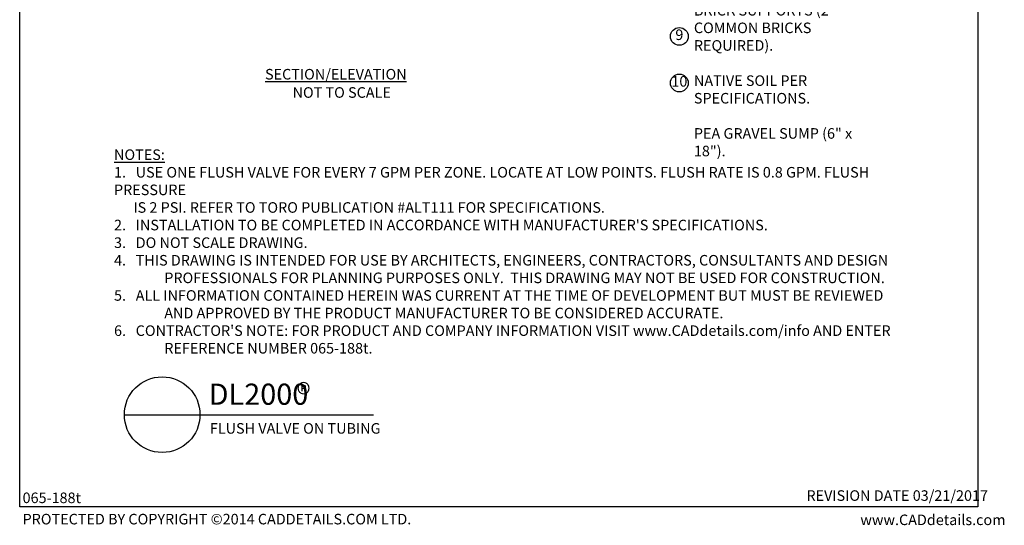
# Model space of a CAD drawing. Extents: x 0 to 222, y -4 to 280.
# Drawn here: x 0 to 222, y -4 to 110 of the extents above; entities that cross this region are included whole.
import ezdxf

# ---------------------------------------------------------------- set-up
doc = ezdxf.new("R2010")
doc.units = 0
doc.header["$LTSCALE"] = 10
doc.header["$MEASUREMENT"] = 0
for name, color, linetype in [('065-LOGO$0$CADdetails-7-FRAME', 7, 'CONTINUOUS'), ('065-LOGO$0$CADdetails-7-VERYFINE', 7, 'CONTINUOUS'), ('CADdetails-1-FINE', 1, 'CONTINUOUS'), ('CADdetails-2-FINELIGHT', 2, 'CONTINUOUS'), ('CADdetails-7-VERYFINE', 7, 'CONTINUOUS')]:
    doc.layers.add(name, color=color, linetype=linetype)
doc.styles.add('065-LOGO$0$CADdetails-DIMENSIONS', font='ARIALN.TTF', dxfattribs={"height": 2.38})
doc.styles.add('065-LOGO$0$CADdetails-NOTES', font='ARIALN.TTF', dxfattribs={"height": 2.38})
doc.styles.add('CADdetails-DETAILTITLE', font='ARIALN.TTF', dxfattribs={"height": 4.77})
doc.styles.add('CADdetails-NOTES', font='ARIALN.TTF', dxfattribs={"height": 2.38})

# ---------------------------------------------------------------- blocks, each defined once
blk = doc.blocks.new('065-LOGO')
at = {"layer": '065-LOGO$0$CADdetails-7-VERYFINE'}
for p, q in [((0, 0), (0, 280)), ((216, 280), (216, 0)), ((216, 0), (0, 0))]:
    blk.add_line(p, q, dxfattribs=at)
at = {"layer": '065-LOGO$0$CADdetails-7-FRAME', "style": '065-LOGO$0$CADdetails-NOTES'}
blk.add_text('PROTECTED BY COPYRIGHT ©2014 CADDETAILS.COM LTD.', height=2.38, dxfattribs=at).set_placement((0.65, -3.99))
at = {"layer": '065-LOGO$0$CADdetails-7-VERYFINE', "style": '065-LOGO$0$CADdetails-NOTES'}
for s, p in [('REVISION DATE 03/21/2017', (177.37, 1.32)), ('www.CADdetails.com', (189.52, -4.15))]:
    blk.add_text(s, height=2.38, dxfattribs=at).set_placement(p)
at = {"layer": '065-LOGO$0$CADdetails-7-VERYFINE', "insert": (139.38, 109.56), "char_height": 2.38, "attachment_point": 4, "style": '065-LOGO$0$CADdetails-DIMENSIONS'}
blk.add_mtext('\\A1;', dxfattribs=at)

msp = doc.modelspace()

# ---------------------------------------------------------------- linework, layer by layer
at = {"layer": 'CADdetails-2-FINELIGHT'}
msp.add_line((23.594, 20.747), (79.729, 20.747), dxfattribs=at)
msp.add_circle((32.121, 20.747), 8.527, dxfattribs=at)
at = {"layer": 'CADdetails-7-VERYFINE'}
for centre in [(148.716, 106.038), (148.716, 95.533)]:
    msp.add_circle(centre, 2.004, dxfattribs=at)

# ---------------------------------------------------------------- block references
msp.add_blockref('065-LOGO', (0, 0), dxfattribs=at)

# ---------------------------------------------------------------- texts
at = {"layer": 'CADdetails-1-FINE', "style": 'CADdetails-NOTES'}
msp.add_text('FLUSH VALVE ON TUBING', height=2.38, dxfattribs=at).set_placement((42.875, 16.466))
at = {"layer": 'CADdetails-2-FINELIGHT', "style": 'CADdetails-DETAILTITLE'}
msp.add_text('DL2000', height=4.77, dxfattribs=at).set_placement((42.61, 22.978))
at = {"layer": 'CADdetails-2-FINELIGHT'}
for s, insert, char_height, width, attachment_point, style in [('{\\LSECTION/ELEVATION}', (71.272, 98.698), 2.38, 22.26217, 2, 'CADdetails-NOTES'), ('®', (62.456, 27.744), 4.77, 4.15234, 1, 'CADdetails-DETAILTITLE')]:
    msp.add_mtext(s, dxfattribs=dict(at, insert=insert, char_height=char_height, width=width, attachment_point=attachment_point, style=style))
at = {"layer": 'CADdetails-7-VERYFINE', "style": 'CADdetails-NOTES'}
msp.add_text('065-188t', height=2.38, dxfattribs=at).set_placement((0.653, 0.811))
at = {"layer": 'CADdetails-7-VERYFINE', "char_height": 2.38, "style": 'CADdetails-NOTES'}
for s, insert, width, attachment_point in [('\\A1;1" ABOVE FINISH GRADE.\\P\\PFINISH GRADE.\\P\\PTORO FLUSH VALVE (T-FCH-H-FIPT).\\P\\PPVC SCH 40 REDUCING NIPPLE, 3/4"-1/2" (TxT).\\P\\PTORO TRI-LOC X 1/2" FPT TEE\\P(TL-T-F50).\\P\\PTORO DL2000 TUBING (RGP-XX-XXX) OR TORO BLANK POLY TUBING (T-EHD1645-XXX).\\P\\P6" ROUND PLASTIC VALVE BOX  .  HEAT BRAND "FV" ON LID IN 1" HIGH CHARACTERS.\\P\\PBRICK SUPPORTS (2 COMMON BRICKS REQUIRED).\\P\\PNATIVE SOIL PER SPECIFICATIONS.\\P\\PPEA GRAVEL SUMP (6" x 18").', (151.992, 208.343), 40.17276, 1), ('9', (148.716, 106.097), 4.00739, 5), ('10', (148.716, 95.592), 4.00739, 5), ('NOT TO SCALE', (61.516, 94.582), 30.72178, 1), ("\\pt11.9;{\\LNOTES:} \\P\\ptz;1.   USE ONE FLUSH VALVE FOR EVERY 7 GPM PER ZONE. LOCATE AT LOW POINTS. FLUSH RATE IS 0.8 GPM. FLUSH PRESSURE \\P      IS 2 PSI. REFER TO TORO PUBLICATION #ALT111 FOR SPECIFICATIONS.\\P2.   INSTALLATION TO BE COMPLETED IN ACCORDANCE WITH MANUFACTURER'S SPECIFICATIONS. \\P3.   DO NOT SCALE DRAWING.\\P\\pi-4.76,l4.76;4.   THIS DRAWING IS INTENDED FOR USE BY ARCHITECTS, ENGINEERS, CONTRACTORS, CONSULTANTS AND DESIGN PROFESSIONALS FOR PLANNING PURPOSES ONLY.  THIS DRAWING MAY NOT BE USED FOR CONSTRUCTION.\\P5.   ALL INFORMATION CONTAINED HEREIN WAS CURRENT AT THE TIME OF DEVELOPMENT BUT MUST BE REVIEWED AND APPROVED BY THE PRODUCT MANUFACTURER TO BE CONSIDERED ACCURATE.\\P6.   CONTRACTOR'S NOTE: FOR PRODUCT AND COMPANY INFORMATION VISIT www.CADdetails.com/info AND ENTER\\P\\pi4.76,l0;REFERENCE NUMBER 065-188t.", (21.268, 34.537), 177.65274, 7)]:
    msp.add_mtext(s, dxfattribs=dict(at, insert=insert, width=width, attachment_point=attachment_point))

doc.saveas('drawing.dxf')
